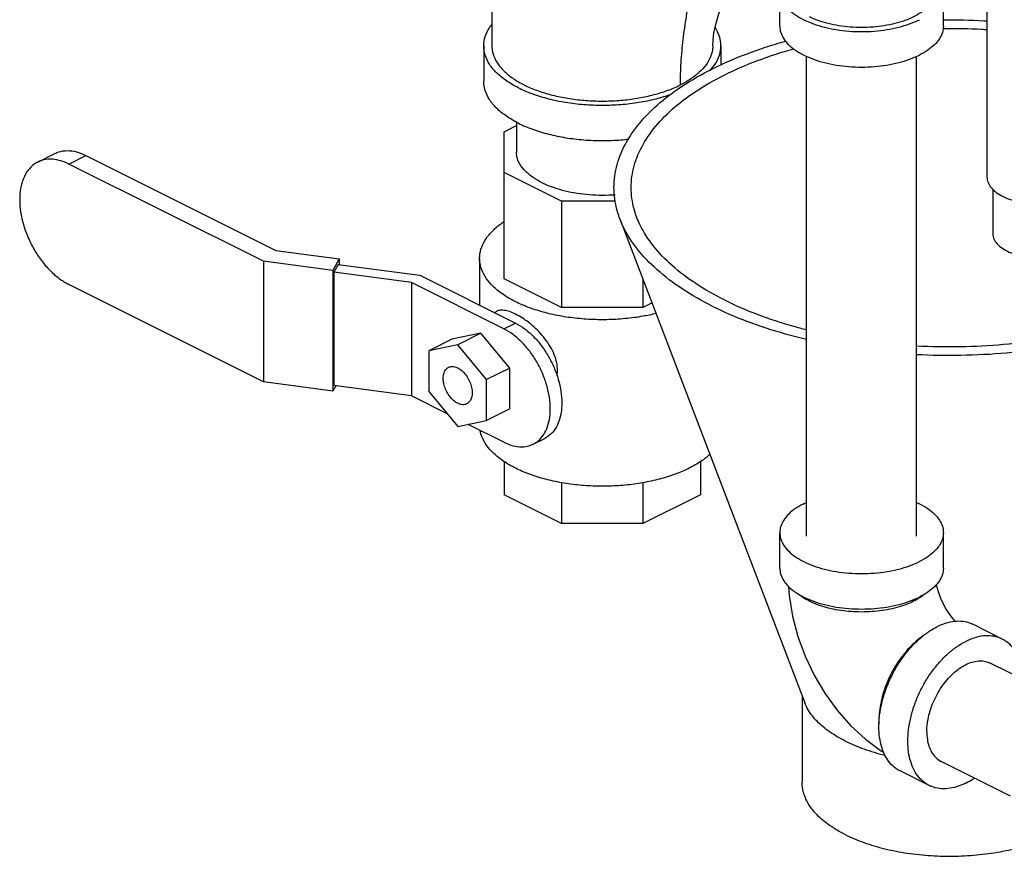
# Model space of a CAD drawing. Units: inches. Extents: x -70 to 63, y -41 to 68.
# Drawn here: x 38 to 45, y 39 to 45 of the extents above; entities that cross this region are included whole.
import ezdxf

# ---------------------------------------------------------------- set-up
doc = ezdxf.new("R2010")
doc.units = ezdxf.units.IN
doc.header["$LTSCALE"] = 1.21
doc.header["$MEASUREMENT"] = 0
doc.layers.get('0').update_dxf_attribs({"linetype": 'CONTINUOUS'})

msp = doc.modelspace()

# ---------------------------------------------------------------- linework, layer by layer
at = {"color": 7, "linetype": 'CONTINUOUS'}
for p, q in [((45.1469, 46.2528), (45.1469, 43.9258)), ((41.3644, 45.984), (41.3644, 44.9286)), ((43.5637, 45.0789), (43.5637, 45.3496)), ((44.8137, 45.0789), (44.8137, 45.3496)), ((41.3019, 44.9286), (41.3019, 44.6579)), ((43.1144, 44.9286), (43.1144, 44.7813)), ((43.7687, 41.1818), (43.7687, 44.8486)), ((44.6087, 41.1818), (44.6087, 44.8486)), ((41.4581, 44.272), (41.5521, 44.319)), ((41.5521, 44.3464), (41.5521, 44.1167)), ((41.4581, 43.1494), (41.4581, 44.272)), ((37.8951, 44.0406), (38.0259, 44.1061)), ((38.1327, 44.0256), (38.2635, 44.091)), ((38.2635, 44.091), (39.7146, 43.3654)), ((39.6189, 43.2825), (38.1327, 44.0256)), ((41.8975, 43.7417), (41.4581, 43.9613)), ((45.1919, 43.8332), (45.1919, 43.4927)), ((42.3089, 43.7417), (41.8975, 43.7417)), ((41.8975, 43.7417), (41.8975, 42.9298)), ((42.3428, 43.6059), (43.7548, 39.9093)), ((39.7146, 43.3654), (40.1976, 43.3007)), ((40.1497, 43.2113), (39.6189, 43.2825)), ((39.6189, 43.2825), (39.6189, 42.3623)), ((40.1976, 43.3007), (40.1497, 43.2113)), ((40.1898, 43.2591), (40.1575, 43.1988)), ((40.1898, 43.2591), (40.8144, 43.1755)), ((40.1976, 43.3007), (40.1976, 43.2581)), ((41.2706, 43.3048), (41.2706, 42.9474)), ((40.1497, 43.2113), (40.1497, 42.2912)), ((40.7497, 43.1194), (40.1575, 43.1988)), ((40.1575, 43.1988), (40.1575, 42.3327)), ((39.6189, 42.3623), (38.1327, 43.1054)), ((41.4568, 42.7659), (40.7497, 43.1194)), ((40.7497, 43.1194), (40.7497, 42.2534)), ((40.8144, 43.1755), (41.5452, 42.8101)), ((41.8975, 42.9298), (41.4581, 43.1494)), ((42.5188, 43.1451), (42.5188, 42.9298)), ((42.5879, 42.9643), (42.5188, 42.9298)), ((41.3822, 42.8916), (41.3992, 42.9)), ((42.5188, 42.9298), (41.8975, 42.9298)), ((41.4568, 42.7659), (41.5452, 42.8101)), ((41.2801, 42.7337), (41.0591, 42.688)), ((41.2801, 42.7337), (41.1033, 42.6454)), ((41.501, 42.467), (41.2801, 42.7337)), ((41.0591, 42.688), (40.8823, 42.5996)), ((41.1033, 42.6454), (40.8823, 42.5996)), ((40.8823, 42.5996), (40.8823, 42.2871)), ((41.3243, 42.3786), (41.1033, 42.6454)), ((41.501, 42.467), (41.3243, 42.3786)), ((41.501, 42.1545), (41.501, 42.467)), ((40.1497, 42.2912), (39.6189, 42.3623)), ((41.3243, 42.0661), (41.3243, 42.3786)), ((40.171, 42.3309), (40.1497, 42.2912)), ((40.7497, 42.2534), (40.1575, 42.3327)), ((40.8823, 42.2871), (41.1033, 42.0204)), ((41.0237, 42.1164), (40.7497, 42.2534)), ((41.501, 42.1545), (41.3243, 42.0661)), ((41.1033, 42.0204), (41.3243, 42.0661)), ((41.4568, 41.8998), (41.1829, 42.0368)), ((41.6805, 41.8856), (41.7688, 41.9298)), ((41.4581, 41.7537), (41.4581, 41.4986)), ((42.9581, 41.7519), (42.9581, 41.4986)), ((41.8975, 41.5919), (41.8975, 41.2789)), ((42.5188, 41.5906), (42.5188, 41.2789)), ((41.8975, 41.2789), (41.4581, 41.4986)), ((42.9581, 41.4986), (42.5188, 41.2789)), ((42.5188, 41.2789), (41.8975, 41.2789)), ((43.5637, 40.9383), (43.5637, 41.2089)), ((44.8137, 40.9383), (44.8137, 41.2089)), ((45.2637, 40.3959), (45.0428, 40.5064)), ((45.7144, 39.9414), (45.172, 40.2125)), ((43.7348, 39.9616), (43.7348, 39.2997)), ((45.3267, 39.196), (44.7964, 39.4612)), ((44.7047, 39.2778), (44.4837, 39.3883))]:
    msp.add_line(p, q, dxfattribs=at)
for points in [[(43.0519, 44.9286), (43.0538, 44.9729), (43.0608, 45.0283), (43.0741, 45.0929), (43.0946, 45.1643), (43.1223, 45.2395), (43.1568, 45.3154), (43.1969, 45.3887), (43.2405, 45.4563), (43.2854, 45.5157), (43.3291, 45.5651), (43.3691, 45.6039), (43.4032, 45.6319), (43.4297, 45.6503), (43.4473, 45.6602)], [(43.6311, 40.7973), (43.6349, 40.7282), (43.6607, 40.5701), (43.7021, 40.415), (43.7578, 40.2648), (43.8265, 40.1206), (43.9076, 39.9836), (44.0005, 39.8551), (44.1044, 39.7368), (44.2183, 39.6309), (44.3403, 39.54), (44.3597, 39.5287)], [(44.7595, 40.8132), (44.7637, 40.7932), (44.7754, 40.7523), (44.7915, 40.7087), (44.8116, 40.6647), (44.8349, 40.6222), (44.8601, 40.5833), (44.8857, 40.5495), (44.9027, 40.5304)]]:
    msp.add_lwpolyline(points, dxfattribs=at)
for points, start_tangent, end_tangent in [([(42.8048, 44.6302), (42.8061, 44.7148), (42.8102, 44.8006), (42.8169, 44.8876), (42.826, 44.9759), (42.8376, 45.0654), (42.8512, 45.156), (42.8668, 45.2476), (42.884, 45.3403), (42.9024, 45.4338), (42.9216, 45.5281), (42.9413, 45.623), (42.9609, 45.7182), (42.98, 45.8136)], (0.000054, 1.198451), (0.22926, 1.176319)), ([(43.5637, 45.3496), (43.5714, 45.3007), (43.5943, 45.253), (43.6318, 45.2077), (43.6831, 45.1659), (43.7468, 45.1286), (43.8214, 45.0968), (43.905, 45.0711), (43.9956, 45.0524), (44.0909, 45.0409), (44.1887, 45.0371), (44.2865, 45.0409), (44.3819, 45.0524), (44.4725, 45.0711), (44.5561, 45.0968), (44.6307, 45.1286)], (-0.000001, -1.215235), (1.083249, 0.541625)), ([(44.7512, 45.3496), (44.7443, 45.3056), (44.7237, 45.2627), (44.6899, 45.2219), (44.6438, 45.1843), (44.5865, 45.1507), (44.5193, 45.122), (44.4441, 45.099), (44.3625, 45.0821), (44.2767, 45.0718), (44.1887, 45.0683), (44.1007, 45.0718), (44.0149, 45.0821), (43.9334, 45.099), (43.8581, 45.122), (43.791, 45.1507)], (0.000001, -1.093711), (-0.974924, 0.487462)), ([(41.3019, 44.9286), (41.3131, 44.9994), (41.3463, 45.0686), (41.3627, 45.0918)], (0, 0.177454), (0.10827, 0.140234)), ([(43.1144, 44.9286), (43.1032, 44.9994), (43.07, 45.0686), (43.0694, 45.0696)], (0, 0.150118), (-0.082131, 0.125513)), ([(43.5637, 45.0789), (43.5714, 45.0301), (43.5943, 44.9824), (43.6318, 44.9371), (43.6831, 44.8953), (43.7468, 44.858), (43.8214, 44.8261), (43.905, 44.8005), (43.9956, 44.7817), (44.0909, 44.7703), (44.1887, 44.7664), (44.2865, 44.7703), (44.3819, 44.7817), (44.4725, 44.8005), (44.5561, 44.8261), (44.6307, 44.858)], (-0.000001, -1.215235), (1.083249, 0.541625)), ([(44.8137, 45.0789), (44.806, 45.0301), (44.7831, 44.9824), (44.7456, 44.9371), (44.6944, 44.8953), (44.6307, 44.858)], (0, -0.30218), (-0.269361, -0.13468)), ([(44.8108, 45.0616), (45.1084, 45.0555), (45.147, 45.0533)], (0.336315, 0.003394), (0.335743, -0.019964)), ([(44.8137, 45.1273), (45.1219, 45.1208), (45.147, 45.1195)], (0.333382, 0.003004), (0.33287, -0.018764)), ([(41.5673, 44.6081), (41.475, 44.6622), (41.4007, 44.7228), (41.3463, 44.7885), (41.3131, 44.8577), (41.3019, 44.9286)], (-0.390573, 0.195287), (0, 0.438162)), ([(41.3644, 44.9286), (41.3697, 44.8813), (41.3931, 44.8194), (41.4348, 44.7599), (41.4937, 44.7041), (41.5686, 44.6534), (41.6578, 44.6088), (41.7593, 44.5713), (41.8707, 44.5419), (41.9898, 44.5211), (42.1137, 44.5093), (42.2397, 44.507), (42.365, 44.514), (42.4868, 44.5304), (42.6024, 44.5556), (42.7092, 44.5891), (42.8048, 44.6302)], (0.0013, -1.641005), (1.462507, 0.731253)), ([(42.3428, 43.6059), (42.3107, 43.7153), (42.2988, 43.89), (42.3346, 44.064), (42.4174, 44.2339), (42.5457, 44.3966), (42.7171, 44.549), (42.9284, 44.6883), (43.1757, 44.812), (43.4544, 44.9177), (43.6105, 44.965)], (-0.745303, 1.951247), (2.006715, 0.560275)), ([(43.0519, 44.9286), (43.0497, 44.8984), (43.0326, 44.8389), (42.9987, 44.7811), (42.9487, 44.7264), (42.8836, 44.6757), (42.8048, 44.6302)], (0, -0.408156), (-0.363766, -0.181883)), ([(43.0297, 44.7373), (43.07, 44.7885), (43.1032, 44.8577), (43.1144, 44.9286)], (0.145946, 0.156636), (0, 0.214363)), ([(42.4719, 43.6182), (42.4415, 43.722), (42.4301, 43.8878), (42.4641, 44.0528), (42.5426, 44.214), (42.6644, 44.3684), (42.827, 44.513), (43.0275, 44.6452), (43.2621, 44.7625), (43.5265, 44.8627), (43.6718, 44.9068)], (-0.706044, 1.848466), (1.900585, 0.532281)), ([(41.5673, 44.3375), (41.475, 44.3916), (41.4007, 44.4522), (41.3463, 44.5179), (41.3131, 44.587), (41.3019, 44.6579)], (-0.390573, 0.195287), (0, 0.438162)), ([(41.5673, 44.6081), (41.6755, 44.562), (41.7967, 44.5248), (41.9281, 44.4976), (42.0664, 44.481), (42.2081, 44.4754), (42.3499, 44.481), (42.4882, 44.4976), (42.6196, 44.5248), (42.7333, 44.5593)], (1.067846, -0.533923), (1.125403, 0.400166)), ([(41.5673, 44.3375), (41.6755, 44.2913), (41.7967, 44.2542), (41.9281, 44.227), (42.0664, 44.2104), (42.2081, 44.2048), (42.3499, 44.2104), (42.4095, 44.2161)], (0.770531, -0.385266), (0.856179, 0.097562)), ([(38.0259, 44.106), (38.0548, 44.1178), (38.1197, 44.1278), (38.1902, 44.1188), (38.2635, 44.091)], (0.221207, 0.110613), (0.220219, -0.110109)), ([(41.7443, 43.8847), (41.6803, 43.9219), (41.6282, 43.9634), (41.589, 44.0083), (41.5636, 44.0557), (41.5526, 44.1044), (41.5522, 44.1166)], (-0.282764, 0.141382), (0.000251, 0.317275)), ([(37.8951, 44.0406), (37.8671, 44.0237), (37.8204, 43.9773), (37.7857, 43.9152), (37.7642, 43.8395), (37.757, 43.7533), (37.7642, 43.6599), (37.7857, 43.5628), (37.8204, 43.466), (37.8671, 43.3729), (37.924, 43.2873), (37.9889, 43.2123), (38.0594, 43.1509), (38.1327, 43.1054)], (-1.003207, -0.501649), (0.998727, -0.499363)), ([(38.1327, 44.0256), (38.0594, 44.0534), (37.9889, 44.0624), (37.924, 44.0524), (37.8951, 44.0406)], (-0.220219, 0.110109), (-0.221207, -0.110613)), ([(41.7443, 43.8847), (41.8186, 43.8528), (41.9016, 43.8267), (41.9915, 43.8071), (42.0862, 43.7944), (42.1836, 43.7889), (42.2816, 43.7907), (42.3055, 43.7923)], (0.514256, -0.257128), (0.573488, 0.043002)), ([(45.1469, 43.9258), (45.155, 43.8848), (45.1789, 43.8454), (45.2177, 43.8091), (45.2699, 43.7773), (45.3336, 43.7512), (45.4062, 43.7317), (45.485, 43.7198), (45.5669, 43.7158), (45.6488, 43.7198), (45.7276, 43.7317), (45.8002, 43.7512), (45.8639, 43.7773)], (0.000004, -0.817148), (0.727626, 0.363813)), ([(41.2707, 43.3048), (41.2713, 43.3223), (41.287, 43.3919), (41.3233, 43.4596), (41.3793, 43.5238), (41.4538, 43.5831), (41.458, 43.5859)], (-0.000279, 0.352326), (0.292348, 0.195038)), ([(43.0478, 42.9403), (42.818, 43.0721), (42.6262, 43.2183), (42.476, 43.3763), (42.3702, 43.5429), (42.3428, 43.6059)], (-0.885493, 0.442747), (-0.354251, 0.92745)), ([(43.1408, 42.9868), (42.9227, 43.1118), (42.7407, 43.2506), (42.5982, 43.4004), (42.4979, 43.5585), (42.4719, 43.6182)], (-0.840076, 0.420038), (-0.336081, 0.879881)), ([(44.6087, 42.6373), (44.9428, 42.6315), (45.2729, 42.6484), (45.5952, 42.6877), (45.9039, 42.7486), (46.1931, 42.8299), (46.4575, 42.9301), (46.6921, 43.0474), (46.8926, 43.1796), (47.0552, 43.3243), (47.177, 43.4786), (47.2477, 43.6183)], (2.956977, -0.153513), (1.058329, 2.771625)), ([(44.6087, 42.5712), (44.9473, 42.5658), (45.2952, 42.5837), (45.635, 42.6251), (45.9604, 42.6892), (46.2652, 42.7749), (46.5439, 42.8806), (46.7912, 43.0043), (47.0025, 43.1436), (47.1739, 43.296), (47.3022, 43.4587), (47.3768, 43.606)], (3.103696, -0.152815), (1.110693, 2.908759)), ([(45.1919, 43.4927), (45.1924, 43.4829), (45.2047, 43.4442), (45.2328, 43.4076), (45.2755, 43.3748), (45.3309, 43.347), (45.3967, 43.3257), (45.4698, 43.3116), (45.5473, 43.3055), (45.6256, 43.3076), (45.7013, 43.3177), (45.7711, 43.3355), (45.8321, 43.3602)], (-0.001991, -0.730924), (0.649548, 0.324774)), ([(42.6187, 42.8833), (42.5178, 42.8623), (42.3824, 42.8442), (42.2432, 42.8363), (42.1032, 42.839), (41.9655, 42.852), (41.8333, 42.8751), (41.7094, 42.9079), (41.5966, 42.9495), (41.4976, 42.999), (41.4143, 43.0554), (41.3489, 43.1173), (41.3026, 43.1834), (41.2765, 43.2523), (41.2707, 43.3048)], (-1.504858, -0.366561), (-0.001232, 1.55399)), ([(43.1408, 42.9868), (43.3909, 42.8778), (43.6683, 42.7868), (43.7681, 42.7602)], (0.597474, -0.298737), (0.648008, -0.162871)), ([(41.8657, 42.4489), (41.86, 42.5062), (41.8414, 42.5688), (41.8101, 42.632), (41.7694, 42.6913), (41.7222, 42.7453), (41.6712, 42.7932), (41.6197, 42.8334), (41.5692, 42.8657), (41.5218, 42.8894), (41.4781, 42.9041), (41.4394, 42.909), (41.4063, 42.9032), (41.3992, 42.9)], (0, 0.711791), (-0.639639, -0.322979)), ([(43.0478, 42.9403), (43.3114, 42.8254), (43.6039, 42.7295), (43.768, 42.6872)], (0.684034, -0.342017), (0.744611, -0.175342)), ([(41.5452, 42.8101), (41.6142, 42.7672), (41.6806, 42.7094), (41.7416, 42.6389), (41.7952, 42.5583), (41.8392, 42.4707), (41.8718, 42.3796), (41.892, 42.2882), (41.8988, 42.2003), (41.892, 42.1192), (41.8718, 42.0479), (41.8392, 41.9895), (41.7952, 41.9458), (41.7688, 41.9298)], (0.939978, -0.469989), (-0.944195, -0.47214)), ([(41.6804, 41.8857), (41.7068, 41.9016), (41.7508, 41.9453), (41.7834, 42.0037), (41.8036, 42.075), (41.8104, 42.1561), (41.8036, 42.244), (41.7834, 42.3354), (41.7508, 42.4265), (41.7068, 42.5141), (41.6533, 42.5947), (41.5922, 42.6652), (41.5258, 42.7231), (41.4568, 42.7659)], (0.944195, 0.47214), (-0.939978, 0.469989)), ([(41.1033, 42.1975), (41.0722, 42.2186), (41.0436, 42.2489), (41.0198, 42.286), (41.0028, 42.3269), (40.9939, 42.3683), (40.9939, 42.4068), (41.0028, 42.4393), (41.0198, 42.4632), (41.0335, 42.4726)], (-0.293321, 0.146661), (0.295849, 0.148586)), ([(41.0335, 42.4726), (41.0436, 42.4766), (41.0722, 42.4783), (41.1033, 42.4682)], (0.065106, 0.032699), (0.06455, -0.032275)), ([(41.1033, 42.4682), (41.1344, 42.4471), (41.163, 42.4168), (41.1868, 42.3797), (41.2038, 42.3388), (41.2127, 42.2974), (41.2127, 42.2589), (41.2038, 42.2264), (41.1868, 42.2025), (41.1731, 42.1931)], (0.293321, -0.146661), (-0.295849, -0.148586)), ([(41.8626, 42.4081), (41.8657, 42.4489)], (0.006259, 0.040478), (0, 0.040861)), ([(41.1731, 42.1931), (41.163, 42.1891), (41.1344, 42.1875), (41.1033, 42.1975)], (-0.065106, -0.032699), (-0.06455, 0.032275)), ([(42.8711, 41.7013), (42.7649, 41.6556), (42.6462, 41.6184), (42.5178, 41.5903), (42.3824, 41.5722), (42.2432, 41.5644), (42.1032, 41.567), (41.9655, 41.58), (41.8333, 41.6031), (41.7094, 41.6359), (41.5966, 41.6775), (41.4976, 41.727), (41.4143, 41.7834), (41.3489, 41.8453), (41.3026, 41.9115), (41.2765, 41.9803), (41.2745, 41.9904)], (-1.587019, -0.79351), (-0.316487, 1.752373)), ([(41.4568, 41.8998), (41.5258, 41.8737), (41.5922, 41.8652), (41.6533, 41.8746), (41.6804, 41.8857)], (0.207265, -0.103632), (0.208194, 0.104107)), ([(43.0301, 41.8073), (42.9625, 41.7544), (42.8711, 41.7013)], (-0.141706, -0.129201), (-0.171321, -0.08566)), ([(43.7468, 41.4299), (43.6831, 41.3926), (43.6318, 41.3508), (43.5943, 41.3055), (43.5714, 41.2578), (43.5637, 41.2089)], (-0.269361, -0.13468), (0, -0.30218)), ([(43.7468, 41.4299), (43.7683, 41.4401)], (0.021335, 0.010667), (0.021723, 0.009876)), ([(44.6091, 41.4401), (44.6307, 41.4299), (44.6944, 41.3926), (44.7456, 41.3508), (44.7831, 41.3055), (44.806, 41.2578), (44.8137, 41.2089)], (0.296007, -0.134581), (0, -0.326105)), ([(43.5637, 41.2089), (43.5714, 41.16), (43.5943, 41.1123), (43.6318, 41.067), (43.6831, 41.0252), (43.7468, 40.9879), (43.8214, 40.9561), (43.905, 40.9305), (43.9956, 40.9117), (44.0909, 40.9002), (44.1887, 40.8964), (44.2865, 40.9002), (44.3819, 40.9117), (44.4725, 40.9305), (44.5561, 40.9561), (44.6307, 40.9879)], (-0.000001, -1.215235), (1.083249, 0.541625)), ([(44.8137, 41.2089), (44.806, 41.16), (44.7831, 41.1123), (44.7456, 41.067), (44.6944, 41.0252), (44.6307, 40.9879)], (0, -0.30218), (-0.269361, -0.13468)), ([(43.5637, 40.9383), (43.5714, 40.8894), (43.5943, 40.8417), (43.6318, 40.7964), (43.6831, 40.7546), (43.7468, 40.7173), (43.8214, 40.6854), (43.905, 40.6598), (43.9956, 40.6411), (44.0909, 40.6296), (44.1887, 40.6258), (44.2865, 40.6296), (44.3819, 40.6411), (44.4725, 40.6598), (44.5561, 40.6854), (44.6307, 40.7173)], (-0.000001, -1.215235), (1.083249, 0.541625)), ([(44.8137, 40.9383), (44.806, 40.8894), (44.7831, 40.8417), (44.7456, 40.7964), (44.6944, 40.7546), (44.6307, 40.7173)], (0, -0.30218), (-0.269361, -0.13468)), ([(44.5865, 40.6853), (44.5258, 40.659), (44.4583, 40.6373), (44.3853, 40.6206), (44.3083, 40.6093), (44.2288, 40.6036), (44.1486, 40.6036), (44.0692, 40.6093), (43.9921, 40.6206), (43.9191, 40.6373), (43.8516, 40.659), (43.791, 40.6853), (43.7384, 40.7156), (43.7037, 40.7417)], (-0.825663, -0.412831), (-0.703448, 0.59907)), ([(44.6337, 40.7121), (44.5865, 40.6853)], (-0.045638, -0.029513), (-0.048568, -0.024284)), ([(44.6738, 40.7417), (44.639, 40.7156), (44.6337, 40.7121)], (-0.037953, -0.032322), (-0.041862, -0.027071)), ([(44.7159, 40.4618), (44.7632, 40.4886)], (0.046036, 0.029098), (0.048652, 0.024326)), ([(45.0427, 40.5064), (45.023, 40.5151), (44.9639, 40.5299), (44.8998, 40.5304), (44.8324, 40.5165), (44.7632, 40.4886)], (-0.26004, 0.130102), (-0.25935, -0.129675)), ([(44.4838, 39.3883), (44.4507, 39.4084), (44.4057, 39.4504), (44.3695, 39.5047), (44.3429, 39.5699), (44.3267, 39.6444), (44.3213, 39.7264), (44.3267, 39.8138), (44.3429, 39.9045), (44.3695, 39.9962), (44.4057, 40.0867), (44.4507, 40.1738), (44.5035, 40.2554), (44.5626, 40.3293), (44.6267, 40.3938), (44.6941, 40.4474), (44.7159, 40.4618)], (-1.129882, 0.565297), (1.066297, 0.673967)), ([(44.6675, 40.4267), (44.6624, 40.4233), (44.607, 40.3808), (44.5538, 40.33), (44.504, 40.2717), (44.4586, 40.2074), (44.4185, 40.1382), (44.3844, 40.0655), (44.3572, 39.9909), (44.3374, 39.9159), (44.3254, 39.8419), (44.3213, 39.7706), (44.3217, 39.7481)], (-0.660852, -0.436228), (0.030715, -0.790983)), ([(45.2637, 40.3959), (45.244, 40.4046), (45.1849, 40.4195), (45.1208, 40.4199), (45.0534, 40.406), (44.9842, 40.3781)], (-0.26004, 0.130102), (-0.25935, -0.129675)), ([(45.4255, 40.0865), (45.4207, 40.1398), (45.4045, 40.2143), (45.378, 40.2795), (45.3418, 40.3338), (45.2967, 40.3758), (45.2637, 40.3959)], (-0.016323, 0.365522), (-0.327867, 0.164037)), ([(44.7047, 39.2778), (44.6717, 39.2979), (44.6267, 39.3399), (44.5904, 39.3943), (44.5639, 39.4595), (44.5477, 39.5339), (44.5423, 39.6159), (44.5477, 39.7033), (44.5639, 39.794), (44.5904, 39.8857), (44.6267, 39.9762), (44.6717, 40.0633), (44.7244, 40.1449), (44.7836, 40.2188), (44.8476, 40.2834), (44.9151, 40.3369), (44.9842, 40.3781)], (-1.178663, 0.589703), (1.175533, 0.587767)), ([(44.6872, 39.6884), (44.6913, 39.7503), (44.7033, 39.8145), (44.723, 39.8794), (44.7499, 39.9431), (44.7831, 40.0039), (44.8218, 40.0602), (44.8649, 40.1103), (44.9113, 40.153), (44.9597, 40.1871), (45.0087, 40.2116), (45.0571, 40.2259), (45.1035, 40.2296), (45.1467, 40.2226), (45.1721, 40.2125)], (0, 0.813088), (0.729608, -0.364529)), ([(44.0643, 39.6171), (43.9442, 39.688), (43.8491, 39.7678), (43.7816, 39.8544), (43.7548, 39.9093)], (-0.388536, 0.194268), (-0.155704, 0.407102)), ([(44.6872, 39.6884), (44.6913, 39.6305), (44.7033, 39.5783), (44.723, 39.5332), (44.7499, 39.4963), (44.7831, 39.4687), (44.7964, 39.4612)], (0, -0.264847), (0.237655, -0.118738)), ([(44.0643, 39.6171), (44.2061, 39.5571), (44.3657, 39.5095), (44.3677, 39.509)], (0.288486, -0.144243), (0.313509, -0.07625)), ([(44.0643, 38.9019), (43.9442, 38.9728), (43.8491, 39.0526), (43.7816, 39.1392), (43.7434, 39.2301), (43.7348, 39.2997)], (-0.484766, 0.242383), (-0.00062, 0.544327)), ([(44.9842, 39.2956), (44.9151, 39.2677), (44.8476, 39.2538), (44.7836, 39.2543), (44.7244, 39.2691), (44.7047, 39.2778)], (-0.25935, -0.129675), (-0.26004, 0.130102)), ([(44.9842, 39.2956), (45.0498, 39.3344)], (0.068109, 0.034054), (0.062933, 0.043026)), ([(44.0643, 38.9019), (44.2061, 38.8419), (44.3657, 38.7943), (44.5388, 38.7606), (44.7206, 38.7415), (44.9063, 38.7376), (45.0907, 38.7491), (45.2687, 38.7756), (45.4357, 38.8165), (45.5373, 38.8506)], (1.349922, -0.674961), (1.412755, 0.533068))]:
    msp.add_spline(points, degree=3, dxfattribs=dict(at, start_tangent=start_tangent, end_tangent=end_tangent))

doc.saveas('drawing.dxf')
